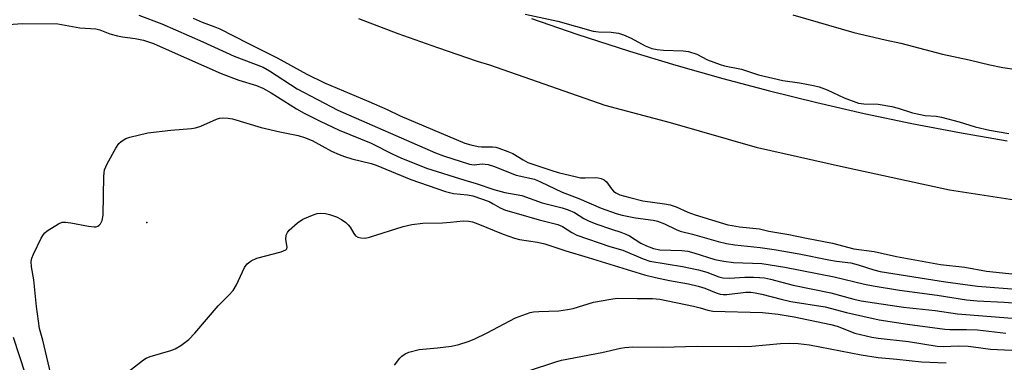
# Model space of a CAD drawing. Units: inches. Extents: x 1255765 to 1261765, y 529453 to 533453.
# Drawn here: x 1255931 to 1256192, y 530409 to 530500 of the extents above; entities that cross this region are included whole.
import ezdxf

# ---------------------------------------------------------------- set-up
doc = ezdxf.new("R2010")
doc.units = ezdxf.units.IN
doc.header["$MEASUREMENT"] = 0
for name, color, linetype in [('ELEV-Spot Elevation', 7, 'Continuous'), ('TRANS-Road', 130, 'Continuous'), ('Undefined', 1, 'Continuous')]:
    doc.layers.add(name, color=color, linetype=linetype)

msp = doc.modelspace()

# ---------------------------------------------------------------- linework, layer by layer
at = {"layer": 'ELEV-Spot Elevation'}
msp.add_point((1255964.58, 530445.94, 446.95), dxfattribs=at)
at = {"layer": 'TRANS-Road'}
for points in [[(1256199.2, 530451.13, 0), (1256177.31, 530454.48, 0), (1256148.46, 530460.76, 0), (1256126.46, 530465.7, 0), (1256103.41, 530472.33, 0), (1256086.06, 530476.87, 0), (1256055.51, 530487.55, 0), (1256052.28, 530488.58, 0), (1256041.73, 530492.15, 0), (1256031.24, 530495.9, 0), (1256020.82, 530499.84, 0)], [(1256066.55, 530499.95, 0), (1256078.62, 530495.81, 0), (1256092.52, 530491.33, 0), (1256104.84, 530487.59, 0), (1256117.23, 530484.08, 0), (1256129.67, 530480.78, 0), (1256142.18, 530477.69, 0), (1256154.73, 530474.83, 0), (1256167.33, 530472.18, 0), (1256179.98, 530469.76, 0), (1256192.66, 530467.55, 0)]]:
    msp.add_polyline3d(points, dxfattribs=at)
at = {"layer": 'Undefined'}
for points, elevation in [([(1256064.9, 530501.08), (1256073.51, 530499.2), (1256082.88, 530496.59), (1256084.34, 530496.39), (1256087.69, 530496.36), (1256089.59, 530496.03), (1256090.92, 530495.58), (1256093, 530494.73), (1256096.72, 530492.72), (1256098.46, 530492.02), (1256099.84, 530491.75), (1256101.53, 530491.56), (1256106.74, 530491.36), (1256108.16, 530491.16), (1256110.37, 530490.47), (1256113.21, 530489.03), (1256116.55, 530487.77), (1256117.69, 530487.43), (1256122.23, 530486.52), (1256126.69, 530485.01), (1256133.2, 530483.49), (1256137.57, 530482.9), (1256141.34, 530482.22), (1256142.77, 530481.88), (1256144.94, 530481.03), (1256149.47, 530478.96), (1256153.26, 530477.53), (1256154.68, 530477.32), (1256158.43, 530477.24), (1256162.09, 530476.6), (1256163.75, 530476.2), (1256167.53, 530475), (1256169.21, 530474.59), (1256170.91, 530474.29), (1256173.82, 530474.07), (1256175.27, 530473.79), (1256179.89, 530472.54), (1256184.16, 530471.23), (1256187.93, 530470.37), (1256193.06, 530469.48)], 438), ([(1256135.83, 530500.92), (1256152.01, 530496.25), (1256160.3, 530494.28), (1256164.41, 530493.42), (1256175.5, 530490.47), (1256182.54, 530488.96), (1256188.02, 530487.63), (1256191.5, 530486.98), (1256198.7, 530485.9)], 436), ([(1255926.72, 530498.23), (1255931.7, 530498.61), (1255941.05, 530498.55), (1255946.88, 530497.5), (1255948.3, 530497.34), (1255951.13, 530497.18), (1255952.12, 530496.9), (1255954.83, 530495.89), (1255956.84, 530495.32), (1255958.16, 530495.06), (1255961.49, 530494.63), (1255963.7, 530494.16), (1255965.05, 530493.78), (1255966.36, 530493.29), (1255970.57, 530491.5), (1255984.32, 530485.4), (1255989, 530483.64), (1255993.72, 530482.16), (1255995.37, 530481.48), (1255997.59, 530480.28), (1256004.32, 530476.02), (1256006.35, 530474.9), (1256010.51, 530472.8), (1256015.59, 530470.39), (1256024.04, 530466.95), (1256029.78, 530464), (1256031.95, 530463.05), (1256038.74, 530460.36), (1256048.88, 530457.13), (1256051.93, 530456.28), (1256056.58, 530454.71), (1256059.47, 530453.88), (1256064.04, 530453.04), (1256069.38, 530451.13), (1256074.66, 530449.8), (1256076.32, 530449.29), (1256077.99, 530448.56), (1256080.44, 530447), (1256081.68, 530446.35), (1256083.58, 530445.61), (1256087.77, 530444.15), (1256090.27, 530443.37), (1256091.56, 530442.87), (1256092.52, 530442.37), (1256095.56, 530440.45), (1256097.07, 530439.74), (1256098.92, 530439.05), (1256100.61, 530438.74), (1256106.44, 530438.5), (1256108.03, 530438.31), (1256109.62, 530437.9), (1256115.11, 530436.14), (1256117.53, 530435.68), (1256120.14, 530435.38), (1256127.63, 530435.08), (1256133.7, 530434.14), (1256146.8, 530431.55), (1256154.8, 530429.64), (1256157.08, 530429.2), (1256164.06, 530427.98), (1256174.08, 530426.69), (1256181.85, 530425.48), (1256184.64, 530425.21), (1256191.83, 530424.81), (1256203.27, 530423.96)], 444), ([(1255940.6, 530399.82), (1255937.03, 530414.79), (1255936.2, 530417.9), (1255935.39, 530423.66), (1255934.62, 530430.75), (1255934.04, 530434.21), (1255933.98, 530435.64), (1255934.15, 530436.46), (1255934.58, 530437.54), (1255936.6, 530441.79), (1255937.19, 530442.77), (1255937.56, 530443.2), (1255938.22, 530443.73), (1255941.16, 530445.59), (1255942.18, 530446), (1255943.02, 530446.03), (1255944.47, 530445.82), (1255949.17, 530444.93), (1255950.61, 530444.77), (1255951.16, 530444.81), (1255951.63, 530444.95), (1255952.02, 530445.21), (1255952.35, 530445.55), (1255952.79, 530446.42), (1255953, 530447.84), (1255953.19, 530458.19), (1255953.38, 530459.91), (1255954.08, 530461.5), (1255956.39, 530465.63), (1255957.19, 530466.84), (1255957.81, 530467.41), (1255959.05, 530468.14), (1255960.12, 530468.56), (1255964.86, 530469.68), (1255970.94, 530470.36), (1255976.42, 530470.79), (1255977.55, 530470.97), (1255978.94, 530471.47), (1255983.06, 530473.27), (1255983.9, 530473.52), (1255984.75, 530473.61), (1255986.2, 530473.57), (1255987.33, 530473.37), (1255994.89, 530471.1), (1255999.83, 530469.93), (1256004.7, 530468.94), (1256006.37, 530468.47), (1256008.39, 530467.65), (1256013.54, 530464.86), (1256015.57, 530463.93), (1256017.01, 530463.38), (1256018.92, 530462.76), (1256024.07, 530461.52), (1256025.41, 530461.12), (1256034.61, 530457.31), (1256043.78, 530454.11), (1256045.92, 530453.62), (1256049.64, 530453.3), (1256051.02, 530453), (1256055.31, 530451.49), (1256056.44, 530450.91), (1256058.22, 530449.81), (1256059.65, 530449.2), (1256062.49, 530448.44), (1256068.59, 530446.63), (1256073.55, 530445.43), (1256074.77, 530444.87), (1256077.21, 530443.25), (1256078.59, 530442.58), (1256087.28, 530439.61), (1256090.8, 530438.6), (1256096.13, 530436.32), (1256097.94, 530435.72), (1256106.62, 530434.25), (1256110.83, 530433.44), (1256113.06, 530432.77), (1256116.22, 530431.57), (1256117.27, 530431.32), (1256118.92, 530431.19), (1256123.11, 530431.42), (1256125.37, 530431.45), (1256127.02, 530431.41), (1256128.3, 530431.27), (1256129.91, 530430.93), (1256135.91, 530429.33), (1256145.9, 530427.32), (1256152.03, 530425.65), (1256153.95, 530425.22), (1256165.14, 530423.53), (1256173.56, 530422.66), (1256179.46, 530421.78), (1256194, 530420.63)], 446), ([(1255955.45, 530403.17), (1255963.73, 530409.62), (1255964.47, 530410.03), (1255965.51, 530410.43), (1255971, 530412.07), (1255972.09, 530412.46), (1255973.59, 530413.37), (1255975.7, 530414.98), (1255977.31, 530416.63), (1255983.5, 530423.89), (1255986.38, 530426.7), (1255987.51, 530427.95), (1255988.37, 530429.43), (1255990.46, 530434), (1255991.2, 530435.01), (1255992.28, 530435.8), (1255993.74, 530436.53), (1256000.21, 530438.2), (1256001.43, 530438.67), (1256001.72, 530438.97), (1256001.8, 530439.36), (1256001.47, 530441.43), (1256001.55, 530442.54), (1256001.85, 530443.28), (1256002.37, 530443.92), (1256004.52, 530445.85), (1256005.92, 530446.85), (1256008.94, 530448.05), (1256009.78, 530448.3), (1256010.61, 530448.43), (1256011.92, 530448.33), (1256013, 530448.08), (1256014.89, 530447.39), (1256016.18, 530446.73), (1256017.37, 530445.92), (1256017.99, 530445.35), (1256018.47, 530444.68), (1256019.43, 530443.01), (1256019.92, 530442.42), (1256020.57, 530442.05), (1256021.35, 530441.87), (1256022.45, 530441.81), (1256023.59, 530442.01), (1256032.59, 530444.87), (1256034.86, 530445.44), (1256037.8, 530445.75), (1256042.99, 530445.86), (1256045.05, 530445.98), (1256048.46, 530446.37), (1256049.85, 530446.32), (1256050.95, 530446.1), (1256052.35, 530445.62), (1256059.02, 530442.86), (1256062.03, 530441.78), (1256063.4, 530441.47), (1256068.14, 530440.75), (1256070.1, 530440.32), (1256075.64, 530438.42), (1256081.55, 530436.71), (1256096.54, 530432.05), (1256099.39, 530431.36), (1256103.12, 530430.58), (1256108.18, 530429.66), (1256110.77, 530429.07), (1256112.49, 530428.57), (1256115.48, 530427.27), (1256116.57, 530426.95), (1256117.32, 530426.87), (1256118.35, 530426.89), (1256123.33, 530427.47), (1256124.65, 530427.47), (1256125.83, 530427.33), (1256127.57, 530426.97), (1256132.75, 530425.6), (1256135.28, 530425.02), (1256144.41, 530423.57), (1256150.02, 530422.15), (1256158.67, 530420.14), (1256166.25, 530419.01), (1256176.07, 530417.7), (1256177.45, 530417.58), (1256181.84, 530417.61), (1256184.75, 530417.52), (1256192.31, 530416.66)], 448), ([(1256030.29, 530408.19), (1256031.67, 530409.99), (1256032.22, 530410.56), (1256033.04, 530411.18), (1256034.04, 530411.63), (1256036.83, 530412.3), (1256041.61, 530412.77), (1256045.35, 530413.23), (1256047.32, 530413.67), (1256049.77, 530414.39), (1256051.39, 530415.03), (1256054.85, 530416.74), (1256062.3, 530420.67), (1256064.23, 530421.44), (1256066.22, 530422.08), (1256067.06, 530422.24), (1256068.48, 530422.36), (1256073.8, 530422.57), (1256076.13, 530422.86), (1256077.57, 530423.19), (1256083.02, 530424.81), (1256087.57, 530425.67), (1256089.3, 530425.88), (1256094.57, 530425.78), (1256098.59, 530425.82), (1256100.57, 530425.67), (1256109.52, 530423.82), (1256111.24, 530423.38), (1256113.29, 530422.69), (1256114.6, 530422.43), (1256127.77, 530422.07), (1256131.95, 530421.69), (1256136.17, 530420.94), (1256145.92, 530418.97), (1256147.57, 530418.48), (1256152.28, 530416.67), (1256156.76, 530415.58), (1256158.47, 530415.32), (1256166.52, 530414.46), (1256174.11, 530413.18), (1256175.67, 530413.1), (1256179.72, 530413.27), (1256182.31, 530413.19), (1256183.72, 530413.05), (1256188.18, 530412.37), (1256197.61, 530411.99)], 450), ([(1255932.45, 530405.8), (1255929.27, 530415.46)], 444), ([(1256065.75, 530406.66), (1256073.01, 530409.09), (1256074.5, 530409.51), (1256085.23, 530411.53), (1256090.17, 530412.66), (1256091.33, 530412.83), (1256093.38, 530413.01), (1256101.27, 530412.92), (1256110.5, 530413.2), (1256121.54, 530413.08), (1256125, 530413.22), (1256132.6, 530413.94), (1256134.93, 530413.96), (1256137.22, 530413.87), (1256140.23, 530413.51), (1256153.9, 530410.86), (1256158.42, 530410.19), (1256163.36, 530409.76), (1256169.9, 530409.07), (1256176.46, 530408.79)], 452)]:
    msp.add_lwpolyline(points, dxfattribs=dict(at, elevation=elevation))
for points in [[(1255962.48, 530500.85, 442), (1255968.57, 530498.53, 442), (1255979.44, 530493.78, 442), (1255987.77, 530489.96, 442), (1255995.42, 530487.08, 442), (1255997.15, 530486.11, 442), (1256004.43, 530481.32, 442), (1256015.19, 530475.68, 442), (1256041.08, 530464.34, 442), (1256043.24, 530463.54, 442), (1256050.12, 530461.36, 442), (1256051.41, 530461.22, 442), (1256053.5, 530461.46, 442), (1256055.11, 530461.27, 442), (1256056.49, 530460.81, 442), (1256062.46, 530458.46, 442), (1256067.39, 530457.38, 442), (1256068.99, 530456.7, 442), (1256074.71, 530453.97, 442), (1256079.07, 530452.31, 442), (1256085.02, 530449.77, 442), (1256089.04, 530448.34, 442), (1256090.62, 530447.91, 442), (1256094.14, 530447.2, 442), (1256098.84, 530446.54, 442), (1256099.92, 530446.32, 442), (1256101.8, 530445.59, 442), (1256104.9, 530444.04, 442), (1256105.95, 530443.63, 442), (1256109.24, 530442.82, 442), (1256116.04, 530440.94, 442), (1256118.24, 530440.41, 442), (1256120.47, 530440.02, 442), (1256127.19, 530439.33, 442), (1256130.87, 530438.81, 442), (1256137.48, 530437.65, 442), (1256145.39, 530436.04, 442), (1256147.41, 530435.72, 442), (1256151.2, 530435.26, 442), (1256153.14, 530434.77, 442), (1256157.32, 530433.39, 442), (1256158.99, 530432.99, 442), (1256176.33, 530430.19, 442), (1256184.77, 530429.08, 442), (1256218.69, 530426.47, 442)], [(1255976.88, 530500.02, 440), (1255979.25, 530498.97, 440), (1255982.65, 530497.74, 440), (1255983.95, 530497.18, 440), (1255991.34, 530493.39, 440), (1255999.12, 530489.54, 440), (1256007.04, 530485.22, 440), (1256011.66, 530482.88, 440), (1256023.45, 530477.96, 440), (1256028.29, 530475.82, 440), (1256031.71, 530474.15, 440), (1256048.86, 530466.95, 440), (1256050.51, 530466.47, 440), (1256052.45, 530466.06, 440), (1256053.29, 530465.97, 440), (1256056.23, 530465.96, 440), (1256057.09, 530465.85, 440), (1256057.91, 530465.62, 440), (1256060.33, 530464.77, 440), (1256061.64, 530464.22, 440), (1256064.35, 530462.48, 440), (1256065.57, 530461.86, 440), (1256072.26, 530459.57, 440), (1256073.94, 530459.08, 440), (1256078.16, 530458.07, 440), (1256079.58, 530457.8, 440), (1256080.75, 530457.74, 440), (1256083.44, 530457.82, 440), (1256084.26, 530457.76, 440), (1256085.03, 530457.6, 440), (1256085.78, 530457.23, 440), (1256086.43, 530456.69, 440), (1256087.73, 530454.82, 440), (1256088.26, 530454.21, 440), (1256088.93, 530453.75, 440), (1256089.94, 530453.3, 440), (1256092.61, 530452.51, 440), (1256096.1, 530451.67, 440), (1256101.85, 530450.91, 440), (1256103.28, 530450.64, 440), (1256104.89, 530450.08, 440), (1256108.04, 530448.69, 440), (1256109.94, 530447.96, 440), (1256118.61, 530445.35, 440), (1256119.71, 530445.1, 440), (1256121.66, 530444.81, 440), (1256126.97, 530444.25, 440), (1256129.45, 530443.65, 440), (1256134.75, 530442.79, 440), (1256139.43, 530441.75, 440), (1256146.37, 530440.45, 440), (1256151.97, 530439, 440), (1256157.35, 530438.26, 440), (1256163.29, 530436.96, 440), (1256174.95, 530434.85, 440), (1256181.43, 530434.14, 440), (1256187.13, 530433.06, 440), (1256201.43, 530431.53, 440)]]:
    msp.add_polyline3d(points, dxfattribs=at)

doc.saveas('drawing.dxf')
